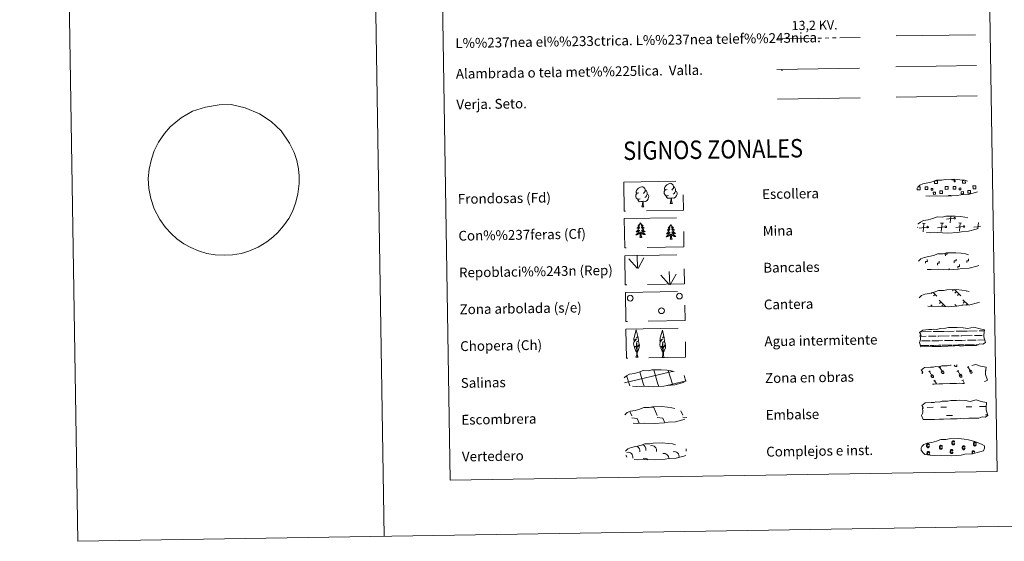
# Model space of a CAD drawing. Extents: x 605863 to 610365, y 779965 to 783005.
# Drawn here: x 605863 to 606666, y 779965 to 780390 of the extents above; entities that cross this region are included whole.
import ezdxf
from ezdxf.enums import TextEntityAlignment as Align

# ---------------------------------------------------------------- set-up
doc = ezdxf.new("R2010")
doc.units = 0
doc.header["$MEASUREMENT"] = 0
for name, pattern in [('5elect', [127.5, 75, -7.5, 7.5, -7.5, 7.5, -7.5, 7.5, -7.5]), ('DGN Style 2', [42.50682, 25.504092, -17.002728]), ('DGN Style 3', [59.509548, 42.50682, -17.002728])]:
    doc.linetypes.add(name, pattern=pattern)
doc.layers.add('Nivel 63', color=7, linetype='Continuous')
doc.styles.add('Style-arialni', font='arialni.shx', dxfattribs={"bigfont": 'arialnibig.shx'})
doc.styles.add('Style-font002', font='font002.shx')
doc.styles.add('Style-font010', font='font010.shx')

msp = doc.modelspace()

# ---------------------------------------------------------------- linework, layer by layer
at = {"layer": 'Nivel 63', "color": 19, "linetype": 'Continuous', "lineweight": 0, "ltscale": 2}
msp.add_line((606577.883, 780376.608), (606642.471, 780377.636), dxfattribs=at)
at = {"layer": 'Nivel 63', "color": 19, "linetype": 'Continuous', "lineweight": 0}
for p, q in [((606624.946, 780228.005), (606618.854, 780227.208)), ((606621.894, 780224.265), (606622.431, 780229.733)), ((606644.411, 780219.431), (606644.909, 780224.505)), ((606595.404, 780220.648), (606595.288, 780220.637)), ((606602.817, 780220.767), (606596.723, 780219.973)), ((606601.562, 780223.687), (606599.296, 780223.906)), ((606599.764, 780217.027), (606600.428, 780223.797)), ((606617.643, 780221.003), (606611.553, 780220.207)), ((606616.388, 780223.924), (606614.125, 780224.142)), ((606614.592, 780217.263), (606615.256, 780224.032)), ((606632.471, 780221.239), (606626.377, 780220.444)), ((606631.216, 780224.159), (606628.951, 780224.378)), ((606629.418, 780217.499), (606630.083, 780224.269)), ((606646.634, 780221.389), (606641.205, 780220.679)), ((606624.592, 780169.845), (606623.744, 780168.97)), ((606625.368, 780169.857), (606630.473, 780164.918)), ((606626.995, 780168.286), (606625.763, 780167.014)), ((606635.529, 780168.733), (606635.309, 780168.505)), ((606607.114, 780167.476), (606606.364, 780166.706)), ((606607.858, 780167.719), (606611.074, 780164.608)), ((606609.615, 780166.019), (606608.383, 780164.749)), ((606612.905, 780161.132), (606618.09, 780156.11)), ((606629.015, 780166.327), (606627.785, 780165.058)), ((606632.305, 780161.441), (606636.476, 780157.4)), ((606606.193, 780157.469), (606607.219, 780156.48)), ((606614.281, 780159.8), (606613.051, 780158.529)), ((606616.304, 780157.842), (606615.072, 780156.571)), ((606625.594, 780157.78), (606627.063, 780156.356)), ((606626.972, 780156.447), (606626.863, 780156.336)), ((606631.851, 780157.383), (606631.454, 780156.971)), ((606633.684, 780160.11), (606632.45, 780158.836)), ((606635.7, 780158.152), (606634.865, 780157.289)), ((606377.818, 780074.046), (606380.28, 780073.699)), ((606380.28, 780073.699), (606383.074, 780067.292)), ((606356.967, 780068.373), (606357.169, 780067.914)), ((606360.682, 780070.598), (606362.272, 780066.961)), ((606362.297, 780065.318), (606366.769, 780064.685)), ((606366.769, 780064.685), (606368.357, 780061.053)), ((606383.1, 780065.65), (606387.573, 780065.018)), ((606387.573, 780065.018), (606389.236, 780061.204)), ((606402.366, 780071.089), (606403.879, 780067.623)), ((606403.903, 780065.982), (606407.285, 780065.502)), ((606367.607, 780061.093), (606367.629, 780061.042))]:
    msp.add_line(p, q, dxfattribs=at)
at = {"layer": 'Nivel 63', "color": 92, "linetype": 'Continuous', "lineweight": 0}
for p, q in [((606366.604, 780187.287), (606359.835, 780194.932)), ((606367.03, 780187.246), (606366.663, 780198.043)), ((606367.493, 780187.08), (606372.224, 780195.851)), ((606393.197, 780173.97), (606392.829, 780184.766)), ((606392.77, 780174.014), (606386.002, 780181.656)), ((606393.66, 780173.807), (606398.391, 780182.576))]:
    msp.add_line(p, q, dxfattribs=at)
at = {"layer": 'Nivel 63', "color": 142, "linetype": 'Continuous', "lineweight": 0}
for p, q in [((606636.783, 780136.111), (606643.814, 780136.222)), ((606645.421, 780136.249), (606649.655, 780136.315)), ((606597.585, 780131.737), (606602.353, 780131.812)), ((606597.68, 780135.488), (606598.461, 780135.501)), ((606599.287, 780135.513), (606606.318, 780135.625)), ((606604.178, 780131.841), (606610.516, 780131.942)), ((606606.92, 780128.134), (606612.641, 780128.226)), ((606607.926, 780135.653), (606612.52, 780135.726)), ((606611.741, 780131.961), (606612.579, 780131.975)), ((606612.52, 780135.726), (606617.209, 780135.799)), ((606612.579, 780131.975), (606621.1, 780132.11)), ((606612.641, 780128.226), (606615.751, 780128.276)), ((606617.296, 780128.298), (606624.39, 780128.412)), ((606618.035, 780135.812), (606625.066, 780135.924)), ((606622.926, 780132.139), (606629.265, 780132.24)), ((606625.667, 780128.434), (606631.389, 780128.524)), ((606626.674, 780135.949), (606631.269, 780136.023)), ((606630.491, 780132.261), (606631.329, 780132.273)), ((606631.269, 780136.023), (606635.957, 780136.097)), ((606631.329, 780132.273), (606639.848, 780132.408)), ((606631.389, 780128.524), (606634.498, 780128.573)), ((606636.044, 780128.598), (606643.137, 780128.711)), ((606641.676, 780132.438), (606648.013, 780132.541)), ((606644.415, 780128.731), (606650.106, 780128.822)), ((606649.239, 780132.558), (606649.277, 780132.559)), ((606597.587, 780124.235), (606603.298, 780124.327)), ((606597.831, 780124.24), (606604.35, 780124.344)), ((606598.549, 780128.001), (606605.642, 780128.114)), ((606605.332, 780124.358), (606608.567, 780124.41)), ((606606.238, 780124.375), (606612.701, 780124.476)), ((606609.685, 780124.43), (606612.701, 780124.476)), ((606612.701, 780124.476), (606614.609, 780124.506)), ((606612.701, 780124.476), (606613.557, 780124.49)), ((606615.416, 780124.519), (606622.048, 780124.623)), ((606616.578, 780124.538), (606623.097, 780124.641)), ((606624.079, 780124.656), (606627.317, 780124.708)), ((606624.985, 780124.672), (606631.448, 780124.773)), ((606628.433, 780124.727), (606631.448, 780124.773)), ((606631.448, 780124.773), (606633.356, 780124.805)), ((606631.448, 780124.773), (606632.304, 780124.788)), ((606634.166, 780124.818), (606640.793, 780124.923)), ((606635.326, 780124.837), (606641.845, 780124.941)), ((606642.827, 780124.955), (606644.673, 780124.985)), ((606643.733, 780124.972), (606644.673, 780124.985)), ((606383.635, 780092.833), (606380.156, 780104.425)), ((606356.42, 780093.821), (606395.255, 780103.108)), ((606360.347, 780092.151), (606358.043, 780099.835)), ((606371.945, 780092.647), (606368.882, 780102.855)), ((606395.421, 780092.709), (606392.047, 780103.952)), ((606395.257, 780103.027), (606395.854, 780103.168)), ((606406.467, 780095.031), (606405.037, 780099.8)), ((606360.59, 780091.342), (606360.347, 780092.151)), ((606372.422, 780091.06), (606372.038, 780092.337)), ((606384.252, 780090.774), (606383.728, 780092.523)), ((606390.758, 780091.594), (606395.421, 780092.709)), ((606395.421, 780092.709), (606406.608, 780095.384)), ((606395.626, 780092.019), (606395.421, 780092.709))]:
    msp.add_line(p, q, dxfattribs=at)
at = {"layer": 'Nivel 63', "color": 32, "linetype": 'Continuous', "lineweight": 0}
for p, q in [((606612.722, 780106.153), (606613.929, 780106.874)), ((606613.327, 780106.512), (606615.597, 780102.72)), ((606625.25, 780108.396), (606625.797, 780107.482)), ((606626.168, 780108.411), (606626.176, 780108.398)), ((606627.138, 780108.426), (606627.206, 780108.312)), ((606635.767, 780106.519), (606636.974, 780107.241)), ((606636.372, 780106.879), (606638.642, 780103.087)), ((606637.591, 780103.292), (606638.994, 780104.13)), ((606638.994, 780104.13), (606639.672, 780103.001)), ((606604.366, 780102.859), (606605.57, 780103.582)), ((606604.968, 780103.221), (606607.239, 780099.426)), ((606606.189, 780099.634), (606607.592, 780100.472)), ((606606.189, 780099.634), (606606.859, 780098.512)), ((606607.592, 780100.472), (606608.268, 780099.341)), ((606608.444, 780095.311), (606609.651, 780096.032)), ((606614.546, 780102.925), (606615.949, 780103.764)), ((606614.546, 780102.925), (606615.218, 780101.804)), ((606615.949, 780103.764), (606616.627, 780102.634)), ((606627.413, 780103.226), (606628.617, 780103.949)), ((606628.015, 780103.588), (606630.286, 780099.793)), ((606629.236, 780100.001), (606630.639, 780100.839)), ((606629.236, 780100.001), (606629.906, 780098.879)), ((606630.639, 780100.839), (606631.315, 780099.708)), ((606631.489, 780095.678), (606632.696, 780096.399)), ((606632.094, 780096.038), (606633.633, 780093.468)), ((606637.591, 780103.292), (606638.263, 780102.171)), ((606650.458, 780103.593), (606650.902, 780103.859)), ((606609.049, 780095.671), (606610.674, 780092.956))]:
    msp.add_line(p, q, dxfattribs=at)
at = {"layer": 'Nivel 63', "color": 5, "linetype": 'Continuous', "lineweight": 0}
for p, q in [((606603.231, 780073.863), (606607.919, 780073.939)), ((606614.164, 780074.038), (606618.851, 780074.113)), ((606634.947, 780074.371), (606639.635, 780074.443)), ((606645.88, 780074.543), (606650.565, 780074.618)), ((606618.96, 780067.274), (606623.647, 780067.35)), ((606650.676, 780067.78), (606652.536, 780067.807))]:
    msp.add_line(p, q, dxfattribs=at)
at = {"layer": 'Nivel 63', "color": 7, "linetype": 'Continuous', "lineweight": 0, "flags": 128}
for points in [[(606113.141, 782938.307), (606160.421, 779968.685)], [(605994.722, 780309.809), (606004.154, 780315.204), (606014.628, 780318.661), (606025.881, 780320.484), (606035.653, 780320.64), (606046.977, 780318.001), (606058.584, 780313.25), (606068.211, 780306.823), (606076.358, 780299.196), (606083.286, 780289.2), (606086.851, 780281.619), (606089.085, 780275.193), (606090.572, 780268.397), (606091.039, 780262.65), (606091.138, 780256.422), (606090.025, 780247.708), (606088.011, 780240.274), (606085.488, 780233.535), (606082.568, 780227.963), (606078.278, 780221.904), (606073.624, 780216.362), (606069.55, 780212.535), (606064.595, 780208.694), (606057.517, 780204.587), (606050.049, 780201.292), (606043.81, 780199.429), (606036.683, 780198.258), (606029.794, 780198.032), (606022.665, 780198.176), (606015.753, 780199.36), (606008.951, 780201.484), (606002.64, 780204.206), (605996.952, 780207.172), (605991.28, 780211.287), (605986.574, 780215.681), (605982.112, 780220.428), (605977.368, 780227.053), (605972.844, 780235.68), (605970.077, 780244.1), (605968.572, 780252.185), (605968.061, 780260.406), (605968.692, 780268.174), (605970.567, 780276.142), (605972.84, 780282.997), (605976.362, 780290.106), (605981.263, 780297.117), (605985.94, 780302.599)], [(606601.801, 780191.358), (606601.777, 780192.858), (606603.277, 780192.882), (606603.253, 780194.381)], [(606611.517, 780189.907), (606611.493, 780191.406), (606612.991, 780191.43), (606612.969, 780192.93)], [(606617.947, 780197.277), (606617.925, 780198.777), (606619.425, 780198.804), (606619.411, 780199.661)], [(606625.196, 780191.731), (606625.172, 780193.232), (606626.672, 780193.255), (606626.648, 780194.754)], [(606635.475, 780191.895), (606635.453, 780193.395), (606636.952, 780193.418), (606636.927, 780194.919)], [(606621.13, 780185.911), (606621.112, 780187.034)], [(606628.124, 780187.224), (606628.1, 780188.724), (606629.6, 780188.748), (606629.576, 780190.247)]]:
    msp.add_lwpolyline(points, dxfattribs=at)
at = {"layer": 'Nivel 63', "color": 6, "linetype": '5elect', "lineweight": 0, "ltscale": 0.4, "flags": 128}
msp.add_lwpolyline([(606480.995, 780374.318), (606548.409, 780375.392)], dxfattribs=at)
at = {"layer": 'Nivel 63', "color": 19, "linetype": 'Continuous', "lineweight": 0}
for points in [[(606480.662, 780349.275), (606548.075, 780350.348)], [(606577.551, 780351.6), (606643.373, 780352.649)], [(606481.046, 780325.172), (606548.459, 780326.245)]]:
    msp.add_lwpolyline(points, dxfattribs=at)
at = {"layer": 'Nivel 63', "color": 92, "linetype": 'Continuous', "lineweight": 0}
msp.add_lwpolyline([(606577.945, 780326.874), (606643.766, 780327.921)], dxfattribs=at)
at = {"layer": 'Nivel 63', "color": 19, "linetype": 'Continuous', "lineweight": 0, "flags": 128}
for points in [[(605985.94, 780302.599), (605990.392, 780306.313), (605994.722, 780309.809)], [(606609.368, 780258.573), (606611.456, 780258.605), (606611.492, 780256.342), (606609.226, 780256.306), (606609.193, 780258.511)], [(606625.351, 780259.757), (606625.358, 780259.331), (606623.274, 780259.299), (606623.265, 780259.771)], [(606634.235, 780258.678), (606634.267, 780256.705), (606632.005, 780256.669), (606631.971, 780258.931), (606633.041, 780258.948)], [(606596.267, 780251.256), (606594.961, 780251.236), (606594.94, 780252.542)], [(606595.548, 780253.662), (606596.228, 780253.674)], [(606596.228, 780253.674), (606597.34, 780253.69), (606597.379, 780251.273), (606596.267, 780251.256)], [(606619.044, 780251.62), (606617.738, 780251.598), (606617.699, 780254.014), (606619.005, 780254.034)], [(606619.005, 780254.034), (606620.115, 780254.053), (606620.156, 780251.636), (606619.044, 780251.62)], [(606641.819, 780251.982), (606640.515, 780251.961), (606640.477, 780254.376), (606641.78, 780254.399)], [(606641.78, 780254.399), (606642.892, 780254.418), (606642.931, 780251.999), (606641.819, 780251.982)], [(606620.414, 780245.945), (606620.403, 780246.683), (606622.634, 780246.719), (606622.646, 780245.976)]]:
    msp.add_lwpolyline(points, dxfattribs=at)
at = {"layer": 'Nivel 63', "color": 19, "linetype": 'DGN Style 3', "lineweight": 0, "flags": 128}
for points in [[(606602.124, 780246.328), (606605.321, 780246.16), (606611.006, 780246.396), (606619.192, 780245.942), (606627.52, 780246.513), (606630.55, 780247.073), (606636.465, 780247.385), (606642.594, 780249.017), (606645.617, 780250.016), (606646.599, 780252.004), (606646.413, 780253.902), (606644.682, 780254.969), (606638.721, 780257.505), (606633.477, 780258.956), (606629.884, 780259.483), (606625.438, 780259.851), (606617.805, 780259.729), (606615.089, 780259.029), (606610.804, 780259.105), (606607.319, 780257.736), (606603.593, 780256.798), (606599.707, 780256.153), (606597.078, 780254.942), (606595.391, 780253.382), (606595.388, 780253.453), (606594.782, 780252.423), (606594.737, 780250.374), (606596.092, 780248.425), (606597.831, 780246.843), (606602.124, 780246.328)], [(606602.601, 780216.332), (606605.798, 780216.163), (606611.483, 780216.399), (606619.67, 780215.946), (606627.998, 780216.516), (606631.027, 780217.075), (606636.943, 780217.391), (606643.074, 780219.022), (606646.094, 780220.019), (606647.077, 780222.009), (606646.89, 780223.904), (606645.159, 780224.972), (606639.198, 780227.507), (606633.954, 780228.959), (606630.362, 780229.487), (606625.915, 780229.854), (606618.282, 780229.733), (606615.567, 780229.032), (606611.281, 780229.109), (606607.796, 780227.739), (606604.071, 780226.802), (606600.187, 780226.156), (606597.556, 780224.945), (606595.866, 780223.383), (606595.865, 780223.456), (606595.259, 780222.426), (606595.214, 780220.378), (606596.569, 780218.429), (606598.309, 780216.847), (606602.601, 780216.332)], [(606603.079, 780186.335), (606606.276, 780186.167), (606611.959, 780186.404), (606620.147, 780185.95), (606628.475, 780186.521), (606631.505, 780187.08), (606637.42, 780187.394), (606643.549, 780189.026), (606646.574, 780190.024), (606647.554, 780192.012), (606647.368, 780193.909), (606645.637, 780194.977), (606639.676, 780197.513), (606634.432, 780198.962), (606630.841, 780199.49), (606626.393, 780199.859), (606618.762, 780199.738), (606616.044, 780199.035), (606611.757, 780199.114), (606608.274, 780197.744), (606604.548, 780196.808), (606600.662, 780196.16), (606598.033, 780194.951), (606596.344, 780193.389), (606596.343, 780193.461), (606595.737, 780192.428), (606595.692, 780190.383), (606597.049, 780188.431), (606598.786, 780186.852), (606603.079, 780186.335)], [(606603.556, 780156.339), (606606.756, 780156.169), (606612.438, 780156.406), (606620.627, 780155.954), (606628.953, 780156.523), (606631.982, 780157.085), (606637.9, 780157.396), (606644.029, 780159.028), (606647.051, 780160.026), (606648.032, 780162.016), (606647.845, 780163.911), (606646.116, 780164.979), (606640.153, 780167.517), (606634.909, 780168.967), (606631.319, 780169.493), (606626.87, 780169.861), (606619.239, 780169.739), (606616.522, 780169.04), (606612.236, 780169.118), (606608.752, 780167.745), (606605.028, 780166.81), (606601.142, 780166.165), (606598.513, 780164.952), (606596.823, 780163.391), (606596.822, 780163.465), (606596.216, 780162.432), (606596.169, 780160.386), (606597.524, 780158.435), (606599.264, 780156.856), (606603.556, 780156.339)], [(606362.953, 780091.066), (606366.152, 780090.897), (606371.835, 780091.133), (606380.023, 780090.68), (606388.349, 780091.25), (606391.381, 780091.81), (606397.296, 780092.124), (606403.425, 780093.756), (606406.448, 780094.754), (606407.428, 780096.743), (606407.242, 780098.64), (606405.511, 780099.707), (606399.55, 780102.242), (606394.308, 780103.694), (606390.715, 780104.221), (606386.271, 780104.588), (606378.634, 780104.467), (606375.918, 780103.766), (606371.633, 780103.844), (606368.148, 780102.473), (606364.422, 780101.537), (606360.538, 780100.891), (606357.911, 780099.679), (606356.22, 780098.119), (606356.219, 780098.192), (606355.611, 780097.16), (606355.568, 780095.113), (606356.921, 780093.162), (606358.66, 780091.582), (606362.953, 780091.066)], [(606363.51, 780060.986), (606366.707, 780060.817), (606372.392, 780061.052), (606380.58, 780060.6), (606388.908, 780061.17), (606391.935, 780061.731), (606397.853, 780062.043), (606403.98, 780063.675), (606407.007, 780064.672), (606407.985, 780066.662), (606407.799, 780068.558), (606406.068, 780069.627), (606400.106, 780072.162), (606394.865, 780073.612), (606391.272, 780074.14), (606386.823, 780074.509), (606379.192, 780074.386), (606376.475, 780073.687), (606372.189, 780073.763), (606368.705, 780072.391), (606364.979, 780071.457), (606361.095, 780070.811), (606358.466, 780069.599), (606356.777, 780068.038), (606356.773, 780068.112), (606356.168, 780067.079), (606356.122, 780065.033), (606357.48, 780063.081), (606359.217, 780061.501), (606363.51, 780060.986)], [(606364.131, 780031.4), (606367.328, 780031.233), (606373.013, 780031.47), (606381.199, 780031.016), (606389.527, 780031.585), (606392.556, 780032.147), (606398.472, 780032.459), (606404.603, 780034.092), (606407.626, 780035.09), (606408.604, 780037.077), (606408.418, 780038.975), (606406.689, 780040.042), (606400.725, 780042.578), (606395.484, 780044.029), (606391.895, 780044.557), (606387.444, 780044.923), (606379.813, 780044.803), (606377.096, 780044.1), (606372.808, 780044.179), (606369.324, 780042.809), (606365.602, 780041.873), (606361.716, 780041.226), (606359.087, 780040.015), (606357.396, 780038.455), (606357.394, 780038.527), (606356.789, 780037.494), (606356.741, 780035.448), (606358.099, 780033.497), (606359.838, 780031.917), (606364.131, 780031.4)]]:
    msp.add_lwpolyline(points, dxfattribs=at)
at = {"layer": 'Nivel 63', "color": 92, "linetype": 'Continuous', "lineweight": 0, "flags": 128}
for points in [[(606368.056, 780248.865), (606367.195, 780248.417), (606366.324, 780248.493), (606365.882, 780249.092), (606365.779, 780249.791), (606366.029, 780250.644), (606366.798, 780251.634), (606367.826, 780252.52), (606369.288, 780253.501), (606370.504, 780253.785), (606371.203, 780253.706), (606372.079, 780253.203), (606372.964, 780252.259), (606373.245, 780251.211), (606373.085, 780249.813), (606372.401, 780248.934), (606371.724, 780248.225)], [(606373.245, 780251.211), (606374.031, 780250.708), (606374.564, 780249.668), (606374.834, 780249.145), (606374.849, 780248.192), (606374.862, 780247.496), (606374.271, 780246.356), (606373.595, 780245.556), (606372.818, 780244.856)], [(606392.24, 780246.553), (606391.548, 780246.28), (606390.588, 780246.365), (606389.803, 780246.696), (606389.094, 780247.382), (606388.727, 780248.334), (606388.718, 780249.024), (606388.789, 780249.983), (606389.471, 780251.127)], [(606391.201, 780251.59), (606390.338, 780251.14), (606389.467, 780251.217), (606389.025, 780251.818), (606388.924, 780252.512), (606389.171, 780253.37), (606389.943, 780254.358), (606390.969, 780255.245), (606392.43, 780256.227), (606393.649, 780256.51), (606394.347, 780256.43), (606395.223, 780255.928), (606396.108, 780254.982), (606396.389, 780253.936), (606396.231, 780252.538), (606395.545, 780251.659), (606394.868, 780250.95)], [(606398.006, 780250.222), (606398.758, 780249.823), (606399.34, 780248.826), (606399.179, 780247.631), (606398.85, 780246.575), (606397.912, 780245.346), (606396.62, 780244.539), (606395.224, 780244.691), (606394.521, 780244.465)], [(606396.389, 780253.936), (606397.175, 780253.432), (606397.71, 780252.389), (606397.98, 780251.871), (606397.995, 780250.919), (606398.006, 780250.222), (606397.416, 780249.079), (606396.741, 780248.282), (606395.964, 780247.581)], [(606369.096, 780243.829), (606368.402, 780243.555), (606367.443, 780243.639), (606366.658, 780243.971), (606365.951, 780244.657), (606365.581, 780245.61), (606365.57, 780246.299), (606365.645, 780247.262), (606366.325, 780248.403)], [(606371.196, 780241.739), (606369.738, 780241.575), (606368.352, 780241.553), (606367.645, 780242.247), (606367.105, 780243.019), (606367.101, 780243.535)], [(606370.372, 780237.321), (606371.055, 780239.235), (606371.196, 780241.739), (606371.378, 780241.742), (606371.449, 780240.782), (606371.523, 780239.659), (606371.655, 780238.653), (606371.855, 780238), (606372.218, 780237.35)], [(606374.862, 780247.496), (606375.613, 780247.098), (606376.195, 780246.098), (606376.034, 780244.908), (606375.707, 780243.852), (606374.766, 780242.623), (606373.475, 780241.814), (606372.08, 780241.963), (606371.378, 780241.742)], [(606394.339, 780244.462), (606392.882, 780244.301), (606391.498, 780244.278), (606390.789, 780244.973), (606390.25, 780245.741), (606390.244, 780246.258)], [(606393.517, 780240.045), (606394.199, 780241.958), (606394.339, 780244.462), (606394.521, 780244.465), (606394.594, 780243.508), (606394.67, 780242.386), (606394.8, 780241.378), (606394.997, 780240.725), (606395.361, 780240.075)], [(606370.372, 780237.321), (606372.218, 780237.35)], [(606393.517, 780240.045), (606395.361, 780240.075)], [(606369.33, 780224.34), (606369.222, 780224.12), (606369.072, 780223.842), (606368.909, 780223.574), (606368.731, 780223.314), (606368.541, 780223.063), (606368.336, 780222.821), (606368.12, 780222.592), (606367.893, 780222.372), (606367.657, 780222.166), (606367.41, 780221.971), (606367.153, 780221.788), (606367.35, 780221.815), (606367.554, 780221.856), (606367.753, 780221.914), (606367.946, 780221.986), (606368.132, 780222.074), (606368.313, 780222.176), (606368.485, 780222.291), (606368.686, 780222.485), (606368.647, 780222.419), (606368.422, 780222.071), (606368.186, 780221.731), (606367.935, 780221.401), (606367.67, 780221.081), (606367.395, 780220.771), (606367.108, 780220.473), (606366.81, 780220.185), (606366.501, 780219.909), (606366.624, 780219.934), (606366.871, 780219.996), (606367.11, 780220.074), (606367.347, 780220.164), (606367.575, 780220.271), (606367.797, 780220.393), (606368.009, 780220.527), (606368.215, 780220.675), (606368.41, 780220.835), (606368.593, 780221.008), (606368.509, 780220.785), (606368.359, 780220.421), (606368.194, 780220.065), (606368.014, 780219.715), (606367.819, 780219.372), (606367.613, 780219.037), (606367.392, 780218.712), (606367.157, 780218.396), (606366.912, 780218.089), (606366.65, 780217.793), (606366.381, 780217.508), (606366.097, 780217.233), (606365.805, 780216.97), (606366.001, 780216.998), (606366.268, 780217.05), (606366.529, 780217.117), (606366.788, 780217.2), (606367.04, 780217.298), (606367.286, 780217.41), (606367.526, 780217.537), (606367.756, 780217.679), (606367.98, 780217.832), (606368.193, 780218.001), (606368.396, 780218.179), (606368.587, 780218.37), (606368.453, 780218.041), (606368.302, 780217.718), (606368.139, 780217.401), (606367.962, 780217.093), (606367.768, 780216.793), (606367.563, 780216.501), (606367.343, 780216.22), (606367.114, 780215.948), (606366.874, 780215.686), (606366.618, 780215.437), (606366.353, 780215.199), (606366.077, 780214.972), (606365.79, 780214.759), (606365.503, 780214.563), (606365.769, 780214.576), (606366.031, 780214.606), (606366.292, 780214.651), (606366.551, 780214.712), (606366.806, 780214.788), (606367.053, 780214.879), (606367.295, 780214.986), (606367.531, 780215.106), (606367.761, 780215.239), (606367.981, 780215.389), (606368.19, 780215.55), (606368.391, 780215.723), (606369.225, 780216.536)], [(606368.899, 780212.481), (606369.125, 780213.603), (606369.211, 780215.346), (606369.253, 780215.78), (606369.305, 780216.504)], [(606369.33, 780224.34), (606369.444, 780224.123), (606369.602, 780223.851), (606369.774, 780223.587), (606369.962, 780223.333), (606370.158, 780223.088), (606370.37, 780222.854), (606370.592, 780222.631), (606370.827, 780222.419), (606371.068, 780222.22), (606371.323, 780222.033), (606371.586, 780221.859), (606371.388, 780221.879), (606371.183, 780221.914), (606370.982, 780221.965), (606370.787, 780222.031), (606370.596, 780222.113), (606370.416, 780222.209), (606370.241, 780222.319), (606370.03, 780222.506), (606370.073, 780222.442), (606370.31, 780222.101), (606370.555, 780221.769), (606370.817, 780221.447), (606371.092, 780221.135), (606371.374, 780220.835), (606371.671, 780220.545), (606371.98, 780220.267), (606372.298, 780220.001), (606372.171, 780220.022), (606371.925, 780220.076), (606371.683, 780220.145), (606371.446, 780220.23), (606371.212, 780220.329), (606370.987, 780220.443), (606370.771, 780220.571), (606370.56, 780220.713), (606370.362, 780220.866), (606370.173, 780221.033), (606370.263, 780220.813), (606370.424, 780220.454), (606370.6, 780220.103), (606370.791, 780219.759), (606370.997, 780219.422), (606371.214, 780219.095), (606371.447, 780218.776), (606371.69, 780218.468), (606371.945, 780218.169), (606372.216, 780217.882), (606372.494, 780217.605), (606372.784, 780217.34), (606373.086, 780217.086), (606372.89, 780217.108), (606372.621, 780217.151), (606372.358, 780217.21), (606372.097, 780217.285), (606371.842, 780217.375), (606371.592, 780217.479), (606371.35, 780217.598), (606371.114, 780217.732), (606370.885, 780217.878), (606370.667, 780218.039), (606370.458, 780218.212), (606370.261, 780218.395), (606370.406, 780218.072), (606370.565, 780217.753), (606370.74, 780217.442), (606370.927, 780217.14), (606371.13, 780216.846), (606371.344, 780216.561), (606371.571, 780216.287), (606371.811, 780216.023), (606372.061, 780215.769), (606372.323, 780215.528), (606372.597, 780215.298), (606372.878, 780215.081), (606373.169, 780214.876), (606373.462, 780214.69), (606373.198, 780214.695), (606372.936, 780214.716), (606372.671, 780214.752), (606372.413, 780214.805), (606372.155, 780214.873), (606371.906, 780214.956), (606371.658, 780215.055), (606371.419, 780215.167), (606371.187, 780215.295), (606370.964, 780215.436), (606370.748, 780215.591), (606370.543, 780215.758), (606369.873, 780216.367)], [(606370.369, 780212.504), (606369.916, 780213.937), (606369.812, 780214.84), (606369.751, 780215.788), (606369.63, 780216.95)], [(606394.056, 780222.783), (606393.95, 780222.562), (606393.798, 780222.285), (606393.634, 780222.016), (606393.457, 780221.756), (606393.267, 780221.505), (606393.062, 780221.264), (606392.848, 780221.034), (606392.621, 780220.815), (606392.385, 780220.608), (606392.136, 780220.413), (606391.881, 780220.231), (606392.078, 780220.257), (606392.28, 780220.298), (606392.479, 780220.356), (606392.672, 780220.428), (606392.86, 780220.516), (606393.041, 780220.618), (606393.213, 780220.733), (606393.414, 780220.927), (606393.375, 780220.862), (606393.148, 780220.513), (606392.912, 780220.173), (606392.663, 780219.843), (606392.398, 780219.523), (606392.123, 780219.214), (606391.836, 780218.915), (606391.536, 780218.627), (606391.228, 780218.352), (606391.352, 780218.376), (606391.597, 780218.438), (606391.838, 780218.515), (606392.074, 780218.607), (606392.303, 780218.713), (606392.525, 780218.835), (606392.737, 780218.969), (606392.942, 780219.118), (606393.136, 780219.278), (606393.319, 780219.451), (606393.237, 780219.227), (606393.085, 780218.864), (606392.92, 780218.507), (606392.742, 780218.157), (606392.547, 780217.814), (606392.34, 780217.481), (606392.12, 780217.154), (606391.883, 780216.838), (606391.637, 780216.531), (606391.378, 780216.235), (606391.107, 780215.95), (606390.825, 780215.675), (606390.531, 780215.413), (606390.727, 780215.441), (606390.994, 780215.492), (606391.255, 780215.559), (606391.514, 780215.642), (606391.766, 780215.74), (606392.012, 780215.852), (606392.254, 780215.979), (606392.484, 780216.121), (606392.706, 780216.274), (606392.919, 780216.442), (606393.122, 780216.621), (606393.315, 780216.812), (606393.18, 780216.483), (606393.03, 780216.16), (606392.865, 780215.843), (606392.687, 780215.535), (606392.496, 780215.235), (606392.289, 780214.944), (606392.071, 780214.662), (606391.84, 780214.39), (606391.6, 780214.129), (606391.344, 780213.879), (606391.079, 780213.641), (606390.805, 780213.415), (606390.518, 780213.201), (606390.231, 780213.006), (606390.497, 780213.019), (606390.759, 780213.048), (606391.02, 780213.093), (606391.277, 780213.154), (606391.532, 780213.23), (606391.781, 780213.321), (606392.023, 780213.428), (606392.259, 780213.548), (606392.489, 780213.683), (606392.707, 780213.831), (606392.916, 780213.993), (606393.117, 780214.166), (606393.952, 780214.978)], [(606394.056, 780222.783), (606394.172, 780222.566), (606394.33, 780222.293), (606394.502, 780222.03), (606394.688, 780221.776), (606394.886, 780221.531), (606395.096, 780221.296), (606395.32, 780221.074), (606395.553, 780220.861), (606395.796, 780220.662), (606396.051, 780220.475), (606396.314, 780220.301), (606396.114, 780220.321), (606395.911, 780220.356), (606395.71, 780220.408), (606395.515, 780220.474), (606395.324, 780220.556), (606395.142, 780220.652), (606394.967, 780220.761), (606394.758, 780220.949), (606394.801, 780220.884), (606395.036, 780220.543), (606395.283, 780220.212), (606395.545, 780219.889), (606395.818, 780219.577), (606396.102, 780219.277), (606396.399, 780218.988), (606396.705, 780218.709), (606397.024, 780218.443), (606396.899, 780218.464), (606396.652, 780218.52), (606396.409, 780218.588), (606396.172, 780218.672), (606395.938, 780218.772), (606395.715, 780218.886), (606395.496, 780219.013), (606395.286, 780219.155), (606395.088, 780219.309), (606394.899, 780219.476), (606394.991, 780219.255), (606395.15, 780218.897), (606395.328, 780218.545), (606395.517, 780218.201), (606395.723, 780217.865), (606395.94, 780217.537), (606396.173, 780217.219), (606396.416, 780216.911), (606396.673, 780216.612), (606396.941, 780216.324), (606397.22, 780216.047), (606397.512, 780215.783), (606397.814, 780215.529), (606397.616, 780215.551), (606397.349, 780215.593), (606397.084, 780215.652), (606396.825, 780215.727), (606396.569, 780215.817), (606396.318, 780215.921), (606396.076, 780216.04), (606395.84, 780216.174), (606395.611, 780216.321), (606395.393, 780216.481), (606395.184, 780216.654), (606394.989, 780216.839), (606395.132, 780216.514), (606395.293, 780216.196), (606395.468, 780215.884), (606395.655, 780215.582), (606395.856, 780215.288), (606396.07, 780215.004), (606396.299, 780214.729), (606396.539, 780214.465), (606396.789, 780214.212), (606397.049, 780213.97), (606397.323, 780213.741), (606397.604, 780213.523), (606397.897, 780213.32), (606398.19, 780213.132), (606397.924, 780213.137), (606397.662, 780213.158), (606397.399, 780213.195), (606397.138, 780213.248), (606396.883, 780213.316), (606396.632, 780213.399), (606396.386, 780213.498), (606396.147, 780213.61), (606395.914, 780213.737), (606395.69, 780213.879), (606395.476, 780214.033), (606395.271, 780214.2), (606394.601, 780214.809)], [(606370.369, 780212.504), (606370.196, 780212.434), (606370.172, 780212.672), (606369.986, 780212.447), (606369.863, 780212.648), (606369.742, 780212.538), (606369.473, 780212.48), (606369.663, 780212.876), (606369.285, 780212.49), (606369.098, 780212.433), (606369.053, 780212.595), (606368.899, 780212.481)], [(606393.627, 780210.923), (606393.853, 780212.045), (606393.937, 780213.789), (606393.981, 780214.222), (606394.031, 780214.946)], [(606395.097, 780210.947), (606394.922, 780210.876), (606394.9, 780211.115), (606394.714, 780210.89), (606394.588, 780211.091), (606394.47, 780210.981), (606394.201, 780210.923), (606394.391, 780211.319), (606394.011, 780210.933), (606393.824, 780210.876), (606393.781, 780211.037), (606393.627, 780210.923)], [(606395.097, 780210.947), (606394.644, 780212.38), (606394.538, 780213.282), (606394.476, 780214.23), (606394.358, 780215.393)], [(606366.454, 780118.891), (606365.678, 780119.811), (606364.509, 780122.59), (606365.761, 780123.894), (606364.203, 780123.363), (606363.772, 780125.547), (606363.998, 780126.698), (606363.895, 780127.111), (606366.104, 780129.691), (606363.831, 780128.357), (606364.021, 780129.997), (606364.134, 780130.701), (606365.892, 780137.105), (606367.198, 780131.721), (606365.995, 780130.668), (606367.277, 780131.424), (606367.466, 780130.48), (606367.749, 780128.008), (606365.711, 780127.033), (606367.854, 780127.597), (606368.275, 780125.505), (606368.158, 780125.227), (606366.675, 780122.981), (606368.434, 780124.946), (606368.421, 780122.652), (606367.384, 780120.296), (606366.62, 780118.894)], [(606387.784, 780118.693), (606387.008, 780119.613), (606385.837, 780122.391), (606387.089, 780123.695), (606385.533, 780123.164), (606385.102, 780125.349), (606385.33, 780126.5), (606385.225, 780126.912), (606387.434, 780129.493), (606385.157, 780128.159), (606385.353, 780129.798), (606385.462, 780130.502), (606387.222, 780136.906), (606388.528, 780131.522), (606387.323, 780130.47), (606388.609, 780131.225), (606388.796, 780130.281), (606389.081, 780127.81), (606387.041, 780126.836), (606389.182, 780127.398), (606389.603, 780125.307), (606389.488, 780125.03), (606388.007, 780122.784), (606389.762, 780124.746), (606389.751, 780122.454), (606388.712, 780120.098), (606387.948, 780118.695)], [(606365.701, 780114.851), (606366.325, 780116.601), (606366.015, 780126.261), (606366.308, 780126.22), (606366.686, 780118.017), (606366.755, 780116.989), (606366.873, 780116.07), (606367.057, 780115.472), (606367.388, 780114.878)], [(606387.033, 780114.652), (606387.655, 780116.402), (606387.343, 780126.063), (606387.638, 780126.021), (606388.014, 780117.818), (606388.085, 780116.79), (606388.205, 780115.871), (606388.387, 780115.274), (606388.716, 780114.679)], [(606365.701, 780114.851), (606367.388, 780114.878)], [(606387.033, 780114.652), (606388.716, 780114.679)]]:
    msp.add_lwpolyline(points, dxfattribs=at)
at = {"layer": 'Nivel 63', "color": 142, "linetype": 'Continuous', "lineweight": 13, "flags": 128}
for points in [[(606596.838, 780134.807), (606599.483, 780136.944), (606604.395, 780137.231), (606606.85, 780137.27), (606608.183, 780137.711), (606610.984, 780137.324), (606613.586, 780138.239), (606617.951, 780138.309), (606620.559, 780138.871), (606625.268, 780138.947), (606627.538, 780138.984), (606632.425, 780138.712), (606636.275, 780138.075), (606641.225, 780139.284), (606645.266, 780138.092), (606649.75, 780137.118), (606649.271, 780133.047), (606649.299, 780131.303), (606650.809, 780126.661), (606648.597, 780125.369), (606646.136, 780125.539), (606643.249, 780124.447), (606639.228, 780124.381), (606635.208, 780124.317), (606630.523, 780123.823), (606628.283, 780124.207), (606625.609, 780123.956), (606620.245, 780123.87), (606614.441, 780123.568), (606611.316, 780123.519), (606607.294, 780123.454), (606597.914, 780123.304), (606596.742, 780126.638), (606597.391, 780128.113), (606597.671, 780129.607), (606597.536, 780132.933), (606598.146, 780132.584), (606597.747, 780133.775)], [(606598.721, 780075.47), (606601.369, 780077.606), (606606.279, 780077.893), (606608.737, 780077.934), (606610.07, 780078.373), (606612.869, 780077.987), (606615.472, 780078.903), (606619.836, 780078.971), (606622.447, 780079.534), (606627.157, 780079.609), (606629.422, 780079.645), (606634.311, 780079.374), (606638.16, 780078.736), (606643.109, 780079.946), (606647.151, 780078.756), (606651.635, 780077.777), (606651.154, 780073.709), (606651.181, 780071.966), (606652.696, 780067.321), (606650.482, 780066.029), (606648.021, 780066.201), (606645.134, 780065.106), (606641.114, 780065.042), (606637.093, 780064.978), (606632.41, 780064.487), (606630.17, 780064.869), (606627.491, 780064.616), (606622.132, 780064.531), (606616.326, 780064.231), (606613.203, 780064.181), (606609.181, 780064.116), (606599.798, 780063.967), (606598.631, 780067.298), (606599.276, 780068.775), (606599.558, 780070.27), (606599.423, 780073.596), (606600.033, 780073.243), (606599.632, 780074.436)]]:
    msp.add_lwpolyline(points, close=True, dxfattribs=at)
at = {"layer": 'Nivel 63', "color": 19, "linetype": 'DGN Style 2', "lineweight": 0, "flags": 128}
msp.add_lwpolyline([(606598.31, 780104.279), (606600.957, 780106.416), (606605.869, 780106.705), (606608.324, 780106.742), (606609.658, 780107.183), (606612.458, 780106.797), (606615.06, 780107.711), (606619.425, 780107.781), (606622.035, 780108.345), (606626.744, 780108.42), (606629.014, 780108.454), (606633.899, 780108.185), (606637.749, 780107.548), (606642.701, 780108.756), (606646.74, 780107.564), (606651.224, 780106.589), (606650.743, 780102.52), (606650.771, 780100.776), (606652.285, 780096.132), (606650.071, 780094.844), (606647.61, 780095.012), (606644.723, 780093.917), (606640.704, 780093.854), (606636.684, 780093.789), (606631.999, 780093.296), (606629.757, 780093.679), (606627.081, 780093.427), (606621.723, 780093.341), (606615.916, 780093.04), (606612.79, 780092.991), (606608.77, 780092.925), (606599.388, 780092.778), (606598.218, 780096.109), (606598.865, 780097.586), (606599.147, 780099.079), (606599.01, 780102.407), (606599.618, 780102.054), (606599.221, 780103.248)], close=True, dxfattribs=at)
at = {"layer": 'Nivel 63', "color": 6, "linetype": 'Continuous', "lineweight": 13, "flags": 128}
msp.add_lwpolyline([(606605.51, 780034.864), (606608.709, 780034.697), (606614.392, 780034.933), (606622.58, 780034.479), (606630.906, 780035.05), (606633.938, 780035.609), (606639.854, 780035.923), (606645.982, 780037.555), (606649.005, 780038.553), (606649.985, 780040.541), (606649.801, 780042.438), (606648.068, 780043.506), (606642.107, 780046.042), (606636.863, 780047.493), (606633.27, 780048.019), (606628.826, 780048.388), (606621.191, 780048.265), (606618.476, 780047.565), (606614.19, 780047.642), (606610.707, 780046.273), (606606.98, 780045.336), (606603.095, 780044.69), (606600.466, 780043.479), (606598.777, 780041.918), (606598.774, 780041.991), (606598.17, 780040.959), (606598.125, 780038.913), (606599.478, 780036.96), (606601.217, 780035.38), (606605.51, 780034.864)], dxfattribs=at)
at = {"layer": 'Nivel 63', "color": 33, "linetype": 'Continuous', "lineweight": 0, "flags": 128}
for points in [[(606604.534, 780042.278), (606604.45, 780041.895), (606604.304, 780041.63), (606604.105, 780041.471), (606603.866, 780041.412), (606603.559, 780041.482), (606603.313, 780041.705), (606603.141, 780042.084), (606603.08, 780042.645), (606603.133, 780043.194), (606603.297, 780043.579), (606603.55, 780043.801), (606603.872, 780043.881), (606604.089, 780043.84), (606604.271, 780043.714), (606604.416, 780043.506), (606604.521, 780043.208), (606604.938, 780043.298), (606604.803, 780043.747), (606604.564, 780044.057), (606604.241, 780044.248), (606603.858, 780044.303), (606603.602, 780044.274), (606603.371, 780044.195), (606603.164, 780044.057), (606602.978, 780043.874), (606602.832, 780043.639), (606602.733, 780043.353), (606602.67, 780043.014), (606602.66, 780042.631), (606602.682, 780042.242), (606602.754, 780041.914), (606602.858, 780041.629), (606603.01, 780041.399), (606603.195, 780041.215), (606603.399, 780041.09), (606603.618, 780041.011), (606603.864, 780040.992), (606604.261, 780041.074), (606604.596, 780041.304), (606604.83, 780041.685), (606604.955, 780042.196)], [(606615.074, 780040.962), (606614.99, 780040.577), (606614.843, 780040.313), (606614.643, 780040.153), (606614.404, 780040.096), (606614.097, 780040.166), (606613.851, 780040.387), (606613.679, 780040.767), (606613.616, 780041.329), (606613.67, 780041.876), (606613.835, 780042.262), (606614.088, 780042.484), (606614.409, 780042.564), (606614.629, 780042.523), (606614.809, 780042.399), (606614.957, 780042.19), (606615.058, 780041.891), (606615.476, 780041.981), (606615.341, 780042.428), (606615.104, 780042.74), (606614.781, 780042.929), (606614.396, 780042.983), (606614.14, 780042.957), (606613.91, 780042.878), (606613.702, 780042.742), (606613.517, 780042.557), (606613.37, 780042.322), (606613.271, 780042.035), (606613.208, 780041.697), (606613.199, 780041.314), (606613.221, 780040.924), (606613.294, 780040.595), (606613.396, 780040.313), (606613.548, 780040.082), (606613.733, 780039.897), (606613.937, 780039.773), (606614.154, 780039.694), (606614.405, 780039.676), (606614.799, 780039.757), (606615.132, 780039.988), (606615.366, 780040.366), (606615.494, 780040.878)], [(606625.079, 780044.541), (606624.995, 780044.159), (606624.849, 780043.894), (606624.649, 780043.734), (606624.41, 780043.678), (606624.101, 780043.747), (606623.858, 780043.969), (606623.688, 780044.349), (606623.627, 780044.909), (606623.68, 780045.458), (606623.846, 780045.843), (606624.096, 780046.065), (606624.417, 780046.145), (606624.634, 780046.105), (606624.816, 780045.978), (606624.963, 780045.772), (606625.064, 780045.471), (606625.482, 780045.563), (606625.351, 780046.01), (606625.11, 780046.323), (606624.785, 780046.511), (606624.402, 780046.565), (606624.147, 780046.538), (606623.918, 780046.459), (606623.708, 780046.323), (606623.525, 780046.138), (606623.379, 780045.904), (606623.277, 780045.617), (606623.215, 780045.278), (606623.207, 780044.896), (606623.227, 780044.506), (606623.3, 780044.178), (606623.403, 780043.895), (606623.558, 780043.663), (606623.739, 780043.481), (606623.943, 780043.354), (606624.165, 780043.276), (606624.409, 780043.258), (606624.806, 780043.339), (606625.14, 780043.57), (606625.374, 780043.947), (606625.5, 780044.459)], [(606633.626, 780040.61), (606633.542, 780040.225), (606633.397, 780039.961), (606633.199, 780039.8), (606632.958, 780039.743), (606632.651, 780039.813), (606632.405, 780040.034), (606632.235, 780040.414), (606632.172, 780040.977), (606632.226, 780041.525), (606632.389, 780041.909), (606632.642, 780042.13), (606632.963, 780042.211), (606633.183, 780042.17), (606633.363, 780042.046), (606633.509, 780041.837), (606633.614, 780041.539), (606634.03, 780041.63), (606633.895, 780042.075), (606633.66, 780042.387), (606633.333, 780042.577), (606632.95, 780042.631), (606632.696, 780042.605), (606632.462, 780042.525), (606632.256, 780042.387), (606632.071, 780042.205), (606631.924, 780041.969), (606631.825, 780041.682), (606631.762, 780041.344), (606631.752, 780040.961), (606631.777, 780040.573), (606631.848, 780040.244), (606631.95, 780039.959), (606632.102, 780039.731), (606632.285, 780039.544), (606632.491, 780039.422), (606632.71, 780039.342), (606632.957, 780039.323), (606633.355, 780039.405), (606633.688, 780039.635), (606633.92, 780040.014), (606634.048, 780040.525)], [(606642.77, 780043.614), (606642.688, 780043.231), (606642.54, 780042.964), (606642.34, 780042.804), (606642.101, 780042.747), (606641.792, 780042.818), (606641.549, 780043.039), (606641.379, 780043.42), (606641.318, 780043.981), (606641.369, 780044.53), (606641.533, 780044.913), (606641.785, 780045.137), (606642.108, 780045.216), (606642.325, 780045.174), (606642.507, 780045.05), (606642.652, 780044.842), (606642.755, 780044.544), (606643.175, 780044.633), (606643.04, 780045.08), (606642.801, 780045.394), (606642.478, 780045.581), (606642.093, 780045.635), (606641.838, 780045.609), (606641.607, 780045.53), (606641.399, 780045.393), (606641.216, 780045.208), (606641.068, 780044.976), (606640.966, 780044.688), (606640.906, 780044.348), (606640.898, 780043.967), (606640.918, 780043.575), (606640.991, 780043.25), (606641.094, 780042.965), (606641.245, 780042.734), (606641.43, 780042.551), (606641.632, 780042.426), (606641.854, 780042.347), (606642.1, 780042.329), (606642.499, 780042.409), (606642.829, 780042.639), (606643.065, 780043.02), (606643.191, 780043.532)], [(606623.741, 780037.499), (606623.655, 780037.116), (606623.509, 780036.85), (606623.309, 780036.69), (606623.07, 780036.633), (606622.761, 780036.704), (606622.518, 780036.926), (606622.347, 780037.306), (606622.287, 780037.867), (606622.338, 780038.417), (606622.504, 780038.801), (606622.754, 780039.022), (606623.075, 780039.103), (606623.294, 780039.061), (606623.476, 780038.935), (606623.623, 780038.729), (606623.724, 780038.429), (606624.142, 780038.519), (606624.009, 780038.967), (606623.77, 780039.278), (606623.445, 780039.468), (606623.062, 780039.523), (606622.807, 780039.495), (606622.576, 780039.417), (606622.368, 780039.278), (606622.183, 780039.095), (606622.037, 780038.86), (606621.935, 780038.574), (606621.875, 780038.235), (606621.867, 780037.852), (606621.887, 780037.463), (606621.96, 780037.134), (606622.063, 780036.85), (606622.216, 780036.62), (606622.397, 780036.435), (606622.603, 780036.311), (606622.823, 780036.233), (606623.069, 780036.213), (606623.466, 780036.295), (606623.798, 780036.525), (606624.032, 780036.906), (606624.16, 780037.416)]]:
    msp.add_lwpolyline(points, close=True, dxfattribs=at)
for points in [[(606604.079, 780035.08), (606603.866, 780035.131), (606603.616, 780035.343), (606603.452, 780035.722), (606603.391, 780036.291), (606603.434, 780036.841), (606603.6, 780037.225), (606603.859, 780037.447), (606604.182, 780037.527), (606604.392, 780037.486), (606604.58, 780037.362), (606604.728, 780037.154), (606604.822, 780036.854), (606605.247, 780036.944), (606605.106, 780037.392), (606604.871, 780037.703), (606604.55, 780037.893), (606604.167, 780037.947), (606603.905, 780037.921), (606603.673, 780037.835), (606603.465, 780037.703), (606603.288, 780037.521), (606603.143, 780037.285), (606603.042, 780037), (606602.979, 780036.66), (606602.965, 780036.278), (606602.992, 780035.888), (606603.057, 780035.559), (606603.167, 780035.275), (606603.253, 780035.147)], [(606604.942, 780035.017), (606605.139, 780035.329), (606605.265, 780035.842), (606604.837, 780035.916), (606604.759, 780035.542), (606604.612, 780035.275), (606604.414, 780035.115), (606604.215, 780035.069)], [(606640.294, 780036.032), (606640.176, 780036.307), (606640.115, 780036.877), (606640.158, 780037.425), (606640.324, 780037.811), (606640.582, 780038.031), (606640.905, 780038.112), (606641.114, 780038.071), (606641.304, 780037.945), (606641.449, 780037.738), (606641.542, 780037.44), (606641.972, 780037.528), (606641.829, 780037.977), (606641.59, 780038.287), (606641.275, 780038.479), (606640.888, 780038.533), (606640.629, 780038.504), (606640.396, 780038.418), (606640.19, 780038.287), (606640.013, 780038.104), (606639.865, 780037.87), (606639.765, 780037.584), (606639.703, 780037.244), (606639.687, 780036.863), (606639.713, 780036.472), (606639.782, 780036.144), (606639.864, 780035.933)], [(606641.862, 780036.449), (606641.559, 780036.502), (606641.531, 780036.361)]]:
    msp.add_lwpolyline(points, dxfattribs=at)
at = {"layer": 'Nivel 63', "color": 19, "linetype": 'Continuous', "lineweight": 0}
for centre in [(606625.598, 780228.091), (606603.467, 780220.853), (606618.294, 780221.089), (606633.122, 780221.325)]:
    msp.add_circle(centre, 0.657, dxfattribs=at)
at = {"layer": 'Nivel 63', "color": 92, "linetype": 'Continuous', "lineweight": 0}
for centre in [(606361.017, 780162.907), (606401.115, 780164.548), (606386.513, 780152.662)]:
    msp.add_circle(centre, 2.324, dxfattribs=at)
at = {"layer": 'Nivel 63', "color": 32, "linetype": 'Continuous', "lineweight": 0}
for centre in [(606626.505, 780107.891), (606607.569, 780098.921), (606615.926, 780102.213), (606630.615, 780099.288), (606638.972, 780102.58)]:
    msp.add_arc(centre, 0.817, 210.080508, 30.911361, dxfattribs=at)
at = {"layer": 'Nivel 63', "color": 19, "linetype": 'Continuous', "lineweight": 0, "extrusion": (0, 0, -1)}
for centre, radius, start, end in [((-606364.943, 780038.503), 3.961, 116.31592, 192.468895), ((-606369.802, 780039.675), 3.961, 109.20315, 192.468895), ((-606366.283, 780044.27), 5.281, 187.732289, 192.468895), ((-606378.574, 780038.72), 3.961, 75.706842, 192.468895), ((-606402.649, 780039.103), 3.961, 167.176323, 192.468895), ((-606353.487, 780031.067), 5.281, 137.055703, 154.30752), ((-606359.188, 780033.303), 3.961, 75.706842, 192.468895), ((-606372.536, 780028.407), 3.961, 75.706842, 134.786309), ((-606388.528, 780032.311), 3.961, 75.706842, 186.3122), ((-606396.894, 780033.903), 3.961, 75.706842, 192.468895)]:
    msp.add_arc(centre, radius, start, end, dxfattribs=at)
at = {"layer": 'Nivel 63', "color": 2, "linetype": 'Continuous', "lineweight": 0}
msp.add_point((606484.662, 780348.525), dxfattribs=at)
at = {"layer": 'Nivel 63', "color": 7, "linetype": 'Continuous', "lineweight": 0}
for points in [[(605910.453, 779964.704), (610364.883, 780035.614), (610317.609, 783005.249), (605863.179, 782934.338)], [(606187.395, 781701.408), (606633.264, 781708.506), (606660.123, 780021.646), (606214.252, 780014.547)]]:
    msp.add_3dface(points, dxfattribs=at)
at = {"layer": 'Nivel 63', "color": 92, "linetype": 'DGN Style 3', "lineweight": 0}
for points in [[(606355.681, 780257.588), (606403.927, 780258.356), (606404.305, 780234.642), (606356.059, 780233.873)], [(606356.157, 780227.744), (606404.404, 780228.513), (606404.782, 780204.799), (606356.534, 780204.031)], [(606356.597, 780197.429), (606404.843, 780198.197), (606405.222, 780174.483), (606356.975, 780173.714)], [(606357.072, 780167.586), (606405.318, 780168.353), (606405.696, 780144.64), (606357.448, 780143.872)], [(606357.545, 780137.743), (606405.793, 780138.511), (606406.171, 780114.797), (606357.925, 780114.029)]]:
    msp.add_3dface(points, dxfattribs=at)
at = {"layer": 'Nivel 63', "color": 19, "linetype": 'Continuous', "lineweight": 0}
for points in [[(606625.034, 780258.821), (606626.05, 780258.837), (606626.066, 780257.824), (606625.05, 780257.807)], [(606601.42, 780253.61), (606603.65, 780253.645), (606603.685, 780251.413), (606601.455, 780251.378)], [(606607.842, 780250.919), (606607.819, 780252.344), (606606.397, 780252.321), (606606.418, 780250.897)], [(606608.131, 780249.322), (606609.923, 780249.349), (606609.951, 780247.555), (606608.158, 780247.527)], [(606613.399, 780250.382), (606615.646, 780250.419), (606615.682, 780248.168), (606613.435, 780248.131)], [(606624.199, 780253.972), (606626.427, 780254.008), (606626.462, 780251.776), (606624.233, 780251.74)], [(606630.615, 780251.282), (606630.594, 780252.707), (606629.17, 780252.684), (606629.191, 780251.26)], [(606630.906, 780249.684), (606632.7, 780249.712), (606632.728, 780247.916), (606630.935, 780247.888)], [(606636.176, 780250.745), (606638.424, 780250.781), (606638.457, 780248.532), (606636.21, 780248.495)]]:
    msp.add_3dface(points, dxfattribs=at)

# ---------------------------------------------------------------- texts
at = {"layer": 'Nivel 63', "color": 19, "linetype": 'Continuous', "lineweight": 0, "style": 'Style-arialni'}
msp.add_text('13,2 KV.', height=7.5, rotation=0.912022, dxfattribs=at).set_placement((606511.372, 780381.641), align=Align.CENTER)
at = {"layer": 'Nivel 63', "color": 7, "linetype": 'Continuous', "lineweight": 0, "style": 'Style-font010'}
for s, p in [('L%%237nea el%%233ctrica. L%%237nea telef%%243nica.', (606218.412, 780370.766)), ('Alambrada o tela met%%225lica.  Valla.', (606218.812, 780345.769)), ('Verja. Seto.', (606219.21, 780320.773)), ('Frondosas (Fd)', (606220.437, 780243.728)), ('Escollera', (606468.535, 780247.678)), ('Con%%237feras (Cf)', (606220.916, 780213.732)), ('Mina', (606469.015, 780217.682)), ('Bancales', (606469.49, 780187.686)), ('Repoblaci%%243n (Rep)', (606221.392, 780183.736)), ('Cantera', (606469.968, 780157.689)), ('Zona arbolada (s/e)', (606221.869, 780153.74)), ('Chopera (Ch)', (606222.349, 780123.743)), ('Agua intermitente', (606470.445, 780127.693)), ('Salinas', (606222.824, 780093.746)), ('Zona en obras', (606470.925, 780097.698)), ('Embalse', (606471.402, 780067.701)), ('Escombrera', (606223.302, 780063.751)), ('Complejos e inst.', (606471.88, 780037.705)), ('Vertedero', (606223.779, 780033.755))]:
    msp.add_text(s, height=7.999, rotation=0.912022, dxfattribs=at).set_placement(p, align=Align.MIDDLE_LEFT)
at = {"layer": 'Nivel 63', "color": 7, "linetype": 'Continuous', "lineweight": 0, "style": 'Style-font002', "width": 0.866666}
msp.add_text('SIGNOS ZONALES', height=14.99991, rotation=0.86213, dxfattribs=at).set_placement((606428.524, 780284.104), align=Align.MIDDLE_CENTER)

doc.saveas('drawing.dxf')
